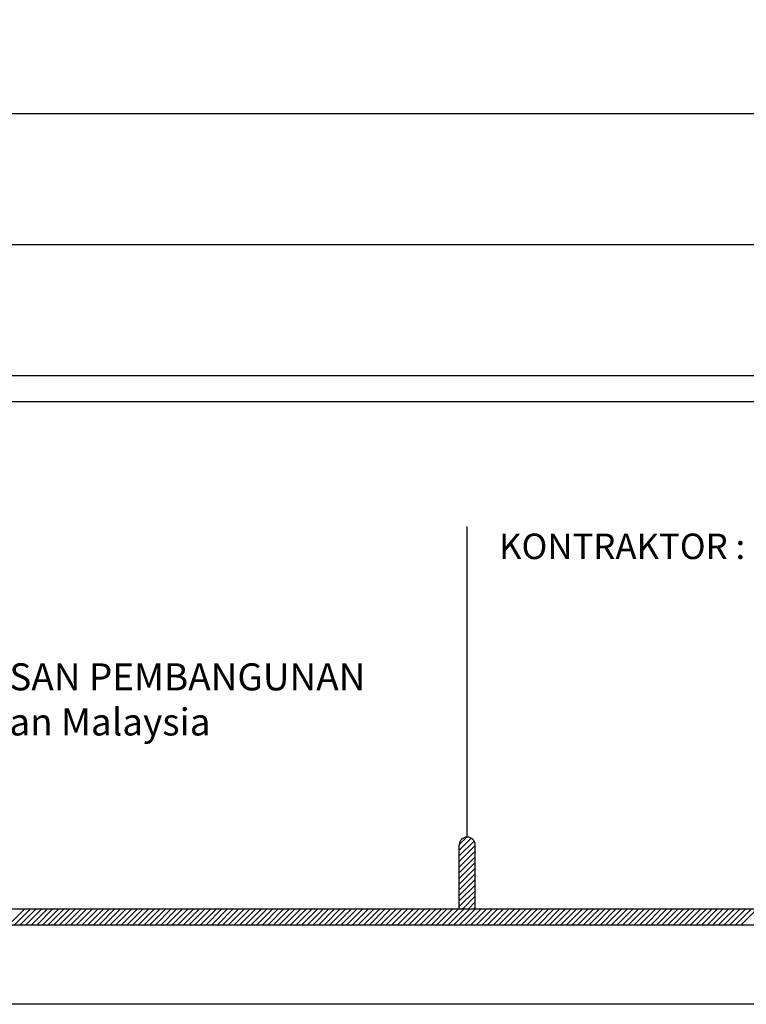
# Model space of a CAD drawing. Units: inches. Extents: x 584635 to 746375, y 91592 to 135393.
# Drawn here: x 662675 to 663840, y 128213 to 129792 of the extents above; entities that cross this region are included whole.
import ezdxf

# ---------------------------------------------------------------- set-up
doc = ezdxf.new("R2010")
doc.units = ezdxf.units.IN
doc.header["$LTSCALE"] = 1000
doc.header["$MEASUREMENT"] = 0
doc.layers.add('FORMT', color=7, linetype='Continuous')
doc.layers.add('TB', color=7, linetype='Continuous')
doc.layers.add('sheet', color=6, linetype='Continuous', plot=False)
doc.styles.add('tahoma', font='GOTHIC.TTF', dxfattribs={"height": 750})

msp = doc.modelspace()

# ---------------------------------------------------------------- hatches: boundary and pattern name
h = msp.add_hatch()
h.set_pattern_fill('ANSI31', color=256, scale=51.06376, style=0)
h.set_pattern_definition([(45, (607823.907, 96987.8536), (-4.5134414, 4.5134414), [])])
h.paths.add_polyline_path([(663379.5, 128366), (663405, 128366), (663405, 128468.1, 1), (663379.5, 128468.1)])

# ---------------------------------------------------------------- linework, layer by layer
for p, q in [((662657.8, 128340.4, 0), (662683.3, 128366, 0)), ((662666.8, 128340.4, 0), (662692.3, 128366, 0)), ((662675.8, 128340.4, 0), (662701.3, 128366, 0)), ((662684.8, 128340.4, 0), (662710.4, 128366, 0)), ((662693.9, 128340.4, 0), (662719.4, 128366, 0)), ((662702.9, 128340.4, 0), (662728.4, 128366, 0)), ((662711.9, 128340.4, 0), (662737.5, 128366, 0)), ((662720.9, 128340.4, 0), (662746.5, 128366, 0)), ((662730, 128340.4, 0), (662755.5, 128366, 0)), ((662739, 128340.4, 0), (662764.5, 128366, 0)), ((662748, 128340.4, 0), (662773.6, 128366, 0)), ((662757.1, 128340.4, 0), (662782.6, 128366, 0)), ((662766.1, 128340.4, 0), (662791.6, 128366, 0)), ((662775.1, 128340.4, 0), (662800.6, 128366, 0)), ((662784.1, 128340.4, 0), (662809.7, 128366, 0)), ((662793.2, 128340.4, 0), (662818.7, 128366, 0)), ((662802.2, 128340.4, 0), (662827.7, 128366, 0)), ((662811.2, 128340.4, 0), (662836.7, 128366, 0)), ((662820.2, 128340.4, 0), (662845.8, 128366, 0)), ((662829.3, 128340.4, 0), (662854.8, 128366, 0)), ((662838.3, 128340.4, 0), (662863.8, 128366, 0)), ((662847.3, 128340.4, 0), (662872.9, 128366, 0)), ((662856.4, 128340.4, 0), (662881.9, 128366, 0)), ((662865.4, 128340.4, 0), (662890.9, 128366, 0)), ((662874.4, 128340.4, 0), (662899.9, 128366, 0)), ((662883.4, 128340.4, 0), (662909, 128366, 0)), ((662892.5, 128340.4, 0), (662918, 128366, 0)), ((662901.5, 128340.4, 0), (662927, 128366, 0)), ((662910.5, 128340.4, 0), (662936, 128366, 0)), ((662919.5, 128340.4, 0), (662945.1, 128366, 0)), ((662928.6, 128340.4, 0), (662954.1, 128366, 0)), ((662937.6, 128340.4, 0), (662963.1, 128366, 0)), ((662946.6, 128340.4, 0), (662972.2, 128366, 0)), ((662955.6, 128340.4, 0), (662981.2, 128366, 0)), ((662964.7, 128340.4, 0), (662990.2, 128366, 0)), ((662973.7, 128340.4, 0), (662999.2, 128366, 0)), ((662982.7, 128340.4, 0), (663008.3, 128366, 0)), ((662991.8, 128340.4, 0), (663017.3, 128366, 0)), ((663000.8, 128340.4, 0), (663026.3, 128366, 0)), ((663009.8, 128340.4, 0), (663035.3, 128366, 0)), ((663018.8, 128340.4, 0), (663044.4, 128366, 0)), ((663027.9, 128340.4, 0), (663053.4, 128366, 0)), ((663036.9, 128340.4, 0), (663062.4, 128366, 0)), ((663045.9, 128340.4, 0), (663071.4, 128366, 0)), ((663054.9, 128340.4, 0), (663080.5, 128366, 0)), ((663064, 128340.4, 0), (663089.5, 128366, 0)), ((663073, 128340.4, 0), (663098.5, 128366, 0)), ((663082, 128340.4, 0), (663107.6, 128366, 0)), ((663091, 128340.4, 0), (663116.6, 128366, 0)), ((663100.1, 128340.4, 0), (663125.6, 128366, 0)), ((663109.1, 128340.4, 0), (663134.6, 128366, 0)), ((663118.1, 128340.4, 0), (663143.7, 128366, 0)), ((663127.2, 128340.4, 0), (663152.7, 128366, 0)), ((663136.2, 128340.4, 0), (663161.7, 128366, 0)), ((663145.2, 128340.4, 0), (663170.7, 128366, 0)), ((663154.2, 128340.4, 0), (663179.8, 128366, 0)), ((663163.3, 128340.4, 0), (663188.8, 128366, 0)), ((663172.3, 128340.4, 0), (663197.8, 128366, 0)), ((663181.3, 128340.4, 0), (663206.9, 128366, 0)), ((663190.3, 128340.4, 0), (663215.9, 128366, 0)), ((663199.4, 128340.4, 0), (663224.9, 128366, 0)), ((663208.4, 128340.4, 0), (663233.9, 128366, 0)), ((663217.4, 128340.4, 0), (663243, 128366, 0)), ((663226.5, 128340.4, 0), (663252, 128366, 0)), ((663235.5, 128340.4, 0), (663261, 128366, 0)), ((663244.5, 128340.4, 0), (663270, 128366, 0)), ((663253.5, 128340.4, 0), (663279.1, 128366, 0)), ((663262.6, 128340.4, 0), (663288.1, 128366, 0)), ((663271.6, 128340.4, 0), (663297.1, 128366, 0)), ((663280.6, 128340.4, 0), (663306.1, 128366, 0)), ((663289.6, 128340.4, 0), (663315.2, 128366, 0)), ((663298.7, 128340.4, 0), (663324.2, 128366, 0)), ((663307.7, 128340.4, 0), (663333.2, 128366, 0)), ((663316.7, 128340.4, 0), (663342.3, 128366, 0)), ((663325.7, 128340.4, 0), (663351.3, 128366, 0)), ((663334.8, 128340.4, 0), (663360.3, 128366, 0)), ((663343.8, 128340.4, 0), (663369.3, 128366, 0)), ((663352.8, 128340.4, 0), (663378.4, 128366, 0)), ((663361.9, 128340.4, 0), (663387.4, 128366, 0)), ((663370.9, 128340.4, 0), (663396.4, 128366, 0)), ((663379.9, 128340.4, 0), (663405.4, 128366, 0)), ((663388.9, 128340.4, 0), (663414.5, 128366, 0)), ((663398, 128340.4, 0), (663423.5, 128366, 0)), ((663407, 128340.4, 0), (663432.5, 128366, 0)), ((663416, 128340.4, 0), (663441.5, 128366, 0)), ((663425, 128340.4, 0), (663450.6, 128366, 0)), ((663434.1, 128340.4, 0), (663459.6, 128366, 0)), ((663443.1, 128340.4, 0), (663468.6, 128366, 0)), ((663452.1, 128340.4, 0), (663477.7, 128366, 0)), ((663461.2, 128340.4, 0), (663486.7, 128366, 0)), ((663470.2, 128340.4, 0), (663495.7, 128366, 0)), ((663479.2, 128340.4, 0), (663504.7, 128366, 0)), ((663488.2, 128340.4, 0), (663513.8, 128366, 0)), ((663497.3, 128340.4, 0), (663522.8, 128366, 0)), ((663506.3, 128340.4, 0), (663531.8, 128366, 0)), ((663515.3, 128340.4, 0), (663540.8, 128366, 0)), ((663524.3, 128340.4, 0), (663549.9, 128366, 0)), ((663533.4, 128340.4, 0), (663558.9, 128366, 0)), ((663542.4, 128340.4, 0), (663567.9, 128366, 0)), ((663551.4, 128340.4, 0), (663577, 128366, 0)), ((663560.4, 128340.4, 0), (663586, 128366, 0)), ((663569.5, 128340.4, 0), (663595, 128366, 0)), ((663578.5, 128340.4, 0), (663604, 128366, 0)), ((663587.5, 128340.4, 0), (663613.1, 128366, 0)), ((663596.6, 128340.4, 0), (663622.1, 128366, 0)), ((663605.6, 128340.4, 0), (663631.1, 128366, 0)), ((663614.6, 128340.4, 0), (663640.1, 128366, 0)), ((663623.6, 128340.4, 0), (663649.2, 128366, 0)), ((663632.7, 128340.4, 0), (663658.2, 128366, 0)), ((663641.7, 128340.4, 0), (663667.2, 128366, 0)), ((663650.7, 128340.4, 0), (663676.2, 128366, 0)), ((663659.7, 128340.4, 0), (663685.3, 128366, 0)), ((663668.8, 128340.4, 0), (663694.3, 128366, 0)), ((663677.8, 128340.4, 0), (663703.3, 128366, 0)), ((663686.8, 128340.4, 0), (663712.4, 128366, 0)), ((663695.9, 128340.4, 0), (663721.4, 128366, 0)), ((663704.9, 128340.4, 0), (663730.4, 128366, 0)), ((663713.9, 128340.4, 0), (663739.4, 128366, 0)), ((663722.9, 128340.4, 0), (663748.5, 128366, 0)), ((663732, 128340.4, 0), (663757.5, 128366, 0)), ((663741, 128340.4, 0), (663766.5, 128366, 0)), ((663750, 128340.4, 0), (663775.5, 128366, 0)), ((663759, 128340.4, 0), (663784.6, 128366, 0)), ((663768.1, 128340.4, 0), (663793.6, 128366, 0)), ((663777.1, 128340.4, 0), (663802.6, 128366, 0)), ((663786.1, 128340.4, 0), (663811.7, 128366, 0)), ((663795.1, 128340.4, 0), (663820.7, 128366, 0)), ((663804.2, 128340.4, 0), (663829.7, 128366, 0)), ((663813.2, 128340.4, 0), (663838.7, 128366, 0)), ((663822.2, 128340.4, 0), (663847.8, 128366, 0)), ((663831.3, 128340.4, 0), (663856.8, 128366, 0))]:
    msp.add_line(p, q)
at = {"layer": 'FORMT'}
for p, q in [((658915.8, 129641.3), (668687.5, 129641.3)), ((658915.8, 129431), (668687.5, 129431))]:
    msp.add_line(p, q, dxfattribs=at)
at = {"layer": 'FORMT', "color": 1}
msp.add_lwpolyline([(658873.8, 135193), (668729.5, 135193), (668729.5, 129789.9), (668729.5, 129178.7), (658873.8, 129178.7), (658873.8, 129789.9)], close=True, dxfattribs=at)
at = {"layer": 'FORMT'}
msp.add_lwpolyline([(658915.8, 135151), (668687.5, 135151), (668687.5, 129789.9), (668687.5, 129220.7), (658915.8, 129220.7), (658915.8, 129789.9)], close=True, dxfattribs=at)
at = {"layer": 'sheet', "color": 6}
msp.add_lwpolyline([(658673.8, 128212.8), (658673.8, 135393), (668929.5, 135393), (668929.5, 128212.8), (658673.8, 128212.8)], close=True, dxfattribs=at)
at = {"layer": 'TB'}
for p, q in [((663392.2, 128480.9), (663392.2, 128978.7)), ((663379.5, 128366), (663379.5, 128468.1)), ((663405, 128366), (663405, 128468.1)), ((662210.6, 128366), (664920.1, 128366)), ((658754.8, 128340.4), (668848.5, 128340.4))]:
    msp.add_line(p, q, dxfattribs=at)
msp.add_arc((663392.2, 128468.1), 12.8, 0, 180, dxfattribs=at)

# ---------------------------------------------------------------- texts
at = {"layer": 'TB', "style": 'tahoma'}
msp.add_text('KONTRAKTOR :', height=40.851, dxfattribs=at).set_placement((663443.3, 128926.7))
at = {"layer": 'TB', "insert": (662109.3, 128831.9), "char_height": 43.404, "attachment_point": 1, "style": 'tahoma'}
msp.add_mtext('Pengarah\\PJABATAN PENGURUSAN PEMBANGUNAN\\PUniversiti Kebangsaan Malaysia', dxfattribs=at)

doc.saveas('drawing.dxf')
